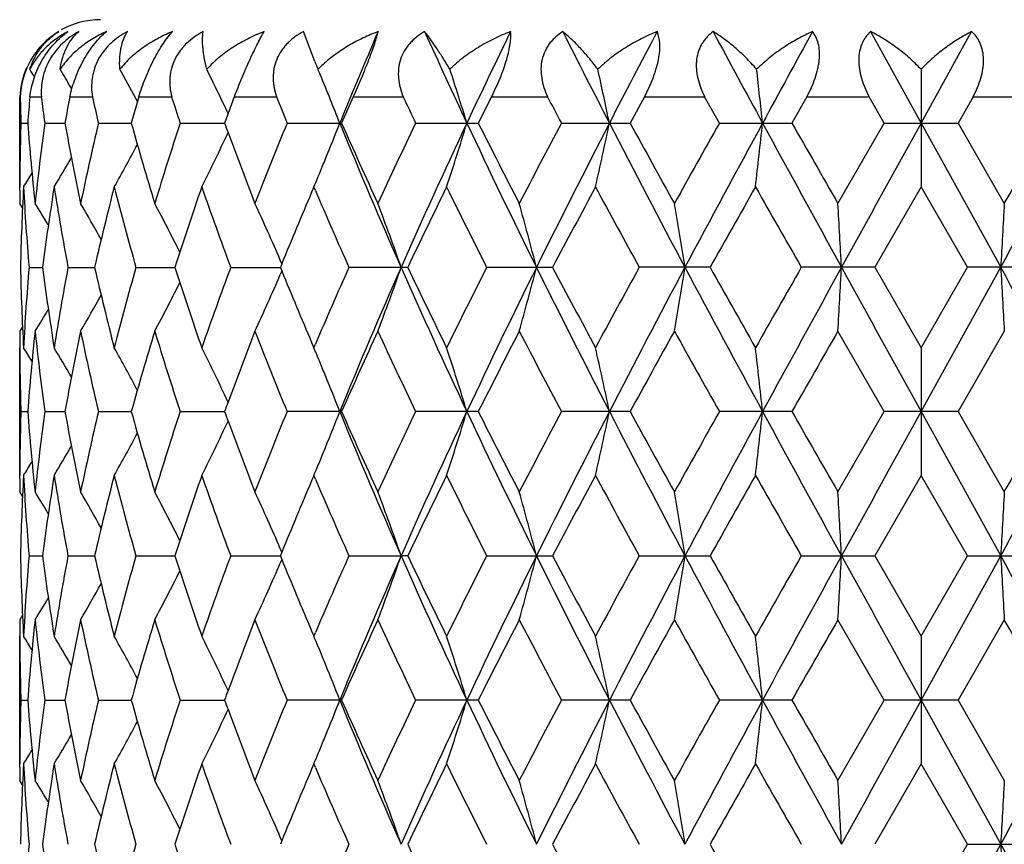
# Model space of a CAD drawing. Units: inches. Extents: x 0 to 11, y 0 to 8.5.
# Drawn here: x 5.9 to 6.1, y 6 to 6.2 of the extents above; entities that cross this region are included whole.
import ezdxf

# ---------------------------------------------------------------- set-up
doc = ezdxf.new("R2010")
doc.units = ezdxf.units.IN
doc.header["$LTSCALE"] = 0.605
doc.header["$MEASUREMENT"] = 0
doc.layers.add('ALL_ASSEMBLY_MEMBERS', color=7, linetype='CONTINUOUS')

msp = doc.modelspace()

# ---------------------------------------------------------------- linework, layer by layer
at = {"layer": 'ALL_ASSEMBLY_MEMBERS', "color": 7, "linetype": 'Continuous'}
for p, q in [((5.9301414188, 6.168267723500001), (5.9280211158, 6.173842030199999)), ((6.033414548400001, 6.173842030199999), (6.042803849099999, 6.156844378300001)), ((6.042803849099999, 6.156844378300001), (6.052193144099999, 6.173842030199999)), ((6.042803911799999, 6.166851697999999), (6.042803923999999, 6.1449748575)), ((5.8849841834, 6.1631657891), (5.8847582928, 6.1635540649)), ((5.87530217, 6.1449718194), (5.87530217, 6.161737930599999)), ((5.87530217, 6.161737930599999), (5.8753175427, 6.161737930599999)), ((5.8771868401, 6.161737930599999), (5.87931794, 6.161737930599999)), ((5.8846107842, 6.161737930599999), (5.888800595399999, 6.161737930599999)), ((5.8974217103, 6.161737930599999), (5.896041833300001, 6.1568413825)), ((5.8971677684, 6.1608426945), (5.896855543200001, 6.1614288196)), ((5.8974217103, 6.161737930599999), (5.9035275548, 6.161737930599999)), ((5.9151833608, 6.161737930599999), (5.914024025, 6.1586042447)), ((5.9151833608, 6.161737930599999), (5.9229973127, 6.161737930599999)), ((5.9372908878, 6.161737930599999), (5.9351158308, 6.1568413825)), ((5.9372908878, 6.161737930599999), (5.946546854199999, 6.161737930599999)), ((5.9629914511, 6.161737930599999), (5.9605236614, 6.1568413825)), ((5.9629914511, 6.161737930599999), (5.973377425900001, 6.161737930599999)), ((5.991409854700001, 6.161737930599999), (5.988735029400001, 6.1568444206)), ((5.991409854700001, 6.161737930599999), (6.0025692871, 6.161737930599999)), ((6.0053173615, 6.1568444206), (6.0025692871, 6.161737930599999)), ((6.0215783503, 6.161737930599999), (6.018786049, 6.1568444206)), ((6.0215783503, 6.161737930599999), (6.0331312218, 6.161737930599999)), ((6.0359529418, 6.1568444206), (6.0331312218, 6.161737930599999)), ((6.0524695928, 6.161737930599999), (6.0496549033, 6.1568444206)), ((6.0524695928, 6.161737930599999), (6.064022486900001, 6.161737930599999)), ((5.914024025, 6.1586042447), (5.913375105, 6.1568413825)), ((5.8755241772, 6.1568413825), (5.8767885024, 6.1568413759)), ((5.8799564991, 6.1568413825), (5.8837062409, 6.1568413648)), ((5.889934298200001, 6.1568413825), (5.896041808200001, 6.156841355399999)), ((5.905117794700001, 6.1568413825), (5.913375086, 6.156841347)), ((5.9249899363, 6.1568413825), (5.9347759161, 6.1568413402)), ((5.9351158308, 6.1568413825), (5.9347759161, 6.1568413402)), ((5.9488740056, 6.1568413825), (5.9605236614, 6.1568413825)), ((5.9759582729, 6.1568444206), (5.988735029400001, 6.1568444206)), ((6.0053173615, 6.1568444206), (6.018786049, 6.1568444206)), ((6.0273490177, 6.1419068672), (6.0359529418, 6.1568444206)), ((6.0359529418, 6.1568444206), (6.0496549033, 6.1568444206)), ((6.042803849099999, 6.156844378300001), (6.0575989764, 6.130037551699999)), ((6.0496549033, 6.1568444206), (6.058258815399999, 6.1419068672)), ((5.8753083438, 6.1443932998), (5.8753115764, 6.144977050800001)), ((5.9299584547, 6.1449718194), (5.9295383016, 6.1439855874)), ((5.9302502702, 6.1442905549), (5.9299584547, 6.1449718194)), ((6.042803923999999, 6.1449748575), (6.0341834358, 6.1300375465)), ((6.0514244076, 6.1300375465), (6.042803923999999, 6.1449748575)), ((5.87530217, 6.141903828999999), (5.87530217, 6.141905348099999)), ((5.875826024, 6.1410684505), (5.87530217, 6.141903828999999)), ((5.9240137146, 6.1307112042), (5.9237267514, 6.131379679199999)), ((5.8770332413, 6.130034508400001), (5.8795508237, 6.1300345105)), ((5.8842692183, 6.130034508400001), (5.889218769, 6.1300345118)), ((5.896903808999999, 6.130034508400001), (5.9041166712, 6.1300345127)), ((5.9145067603, 6.130034508400001), (5.923737360900001, 6.1300345134)), ((5.9240131638, 6.129358287200001), (5.9237265704, 6.1286891027)), ((5.9240123179, 6.1307107761), (5.9237373685, 6.130034508400001)), ((5.9237373685, 6.130034508400001), (5.9240131638, 6.129358287200001)), ((5.9474126078, 6.130034508400001), (5.936478629, 6.130034508400001)), ((5.9743362026, 6.130034508400001), (5.9620711942, 6.130034508400001)), ((6.0035930137, 6.1300375465), (5.9904146037, 6.1300375465)), ((6.0341834358, 6.1300375465), (6.020540460299999, 6.1300375465)), ((6.0341834358, 6.1300375465), (6.042803923999999, 6.1151001161)), ((6.042803849099999, 6.1032307447), (6.0575989764, 6.130037551699999)), ((6.042803923999999, 6.1151001161), (6.0514244076, 6.1300375465)), ((6.065067356699999, 6.1300375465), (6.0514244076, 6.1300375465)), ((5.8758254048, 6.1190010076), (5.87530217, 6.118165266)), ((5.87530217, 6.118165266), (5.87530217, 6.118163746900001)), ((6.0359530392, 6.1032307061), (6.0273490177, 6.118168304199999)), ((6.058258815399999, 6.118168304199999), (6.0496548059, 6.1032307061)), ((5.87530217, 6.0913585179), (5.87530217, 6.1150970781)), ((5.8753083442, 6.115675707799999), (5.875312684600001, 6.1150918439)), ((5.929538384, 6.1160831248), (5.9299584547, 6.1150970781)), ((5.9299584547, 6.1150970781), (5.930249391599999, 6.115778221)), ((6.042803923999999, 6.1151001161), (6.042803923999999, 6.091361555900001)), ((5.8755241822, 6.1032276679), (5.876788304500001, 6.103227673999999)), ((5.879956522000001, 6.1032276679), (5.8837062101, 6.103227684199999)), ((5.8899343381, 6.1032276679), (5.896041760499999, 6.1032276928)), ((5.9051178503, 6.1032276679), (5.913375023, 6.1032277005)), ((5.9351157561, 6.1032276679), (5.924990005700001, 6.1032276679)), ((5.9605235764, 6.1032276679), (5.9488740863, 6.1032276679)), ((5.988733277000001, 6.1032276679), (5.975956753999999, 6.1032276679)), ((6.0187859525, 6.1032307061), (6.005317456499999, 6.1032307061)), ((6.0273490177, 6.0882930355), (6.0359530392, 6.1032307061)), ((6.0496548059, 6.1032307061), (6.0359530392, 6.1032307061)), ((6.042803849099999, 6.1032307447), (6.057598967000001, 6.0764239583)), ((6.0496548059, 6.1032307061), (6.058258815399999, 6.0882930355)), ((5.875308343099999, 6.090779256599999), (5.8753115802, 6.0913637467)), ((5.9299584547, 6.0913585179), (5.929538207999999, 6.0903720666)), ((5.9302503348, 6.0906771012), (5.9299584547, 6.0913585179)), ((6.042803923999999, 6.091361555900001), (6.0341835287, 6.0764240307)), ((6.0514243147, 6.0764240307), (6.042803923999999, 6.091361555900001)), ((5.87530217, 6.0882899974), (5.87530217, 6.0882915165)), ((5.8758260013, 6.087454680900001), (5.87530217, 6.0882899974)), ((5.877033227899999, 6.0764209926), (5.8795508471, 6.0764209713)), ((5.8842691883, 6.0764209926), (5.889218814299999, 6.076420954)), ((5.8969037633, 6.0764209926), (5.9041167395, 6.0764209388)), ((5.9145067005, 6.0764209926), (5.9237374263, 6.076420924600001)), ((5.924013757999999, 6.077097666599999), (5.9237266176, 6.077766534199999)), ((5.924012363099999, 6.0770972358), (5.9237374339, 6.0764209926)), ((5.9237374339, 6.0764209926), (5.9240132529, 6.075744717899999)), ((5.936478557, 6.0764209926), (5.9461703556, 6.076420920199999)), ((5.9474126843, 6.0764209926), (5.9461703556, 6.076420920199999)), ((5.9620711126, 6.0764209926), (5.9743362876, 6.0764209926)), ((5.990412849199999, 6.0764209926), (6.0035913989, 6.0764209926)), ((6.020540368, 6.0764240307), (6.0341835287, 6.0764240307)), ((6.0341835287, 6.0764240307), (6.042803923999999, 6.0614865809)), ((6.042803849099999, 6.0496171996), (6.057598967000001, 6.0764239583)), ((6.042803923999999, 6.0614865809), (6.0514243147, 6.0764240307)), ((6.0514243147, 6.0764240307), (6.0650674489, 6.0764240307)), ((5.9240132529, 6.075744717899999), (5.9237266701, 6.075075549099999)), ((5.924013818200001, 6.0757442883), (5.9237267342, 6.0750755259)), ((5.875825418200001, 6.0653872855), (5.87530217, 6.064551534600001)), ((5.87530217, 6.064551534600001), (5.87530217, 6.064550015499999)), ((6.0359531615, 6.0496171292), (6.0273490177, 6.0645545727)), ((6.058258815399999, 6.0645545727), (6.0496546836, 6.0496171292)), ((5.87530217, 6.0377450458), (5.87530217, 6.0614835427)), ((5.875308344600001, 6.0620619575), (5.8753126837, 6.061478308300001)), ((5.929538815700001, 6.0624686065), (5.9299584547, 6.0614835427)), ((5.9299584547, 6.0614835427), (5.9302490991, 6.0621640204)), ((6.042803923999999, 6.0614865809), (6.042803923999999, 6.0377480839)), ((5.8755241885, 6.0496140911), (5.8767882886, 6.049614102200001)), ((5.879956550599999, 6.0496140911), (5.883706174299999, 6.0496141207)), ((5.889934388099999, 6.0496140911), (5.8960417073, 6.0496141363)), ((5.90511792, 6.0496140911), (5.9133749552, 6.0496141504)), ((5.9351156624, 6.0496140911), (5.9249900927, 6.0496140911)), ((5.9605234698, 6.0496140911), (5.9488741877, 6.0496140911)), ((5.9887331611, 6.0496140911), (5.9759568663, 6.0496140911)), ((6.0187840954, 6.0496140911), (6.0053158663, 6.0496140911)), ((6.0273472711, 6.034676608300001), (6.0359531615, 6.0496171292)), ((6.0496546836, 6.0496171292), (6.0359531615, 6.0496171292)), ((6.042803849099999, 6.0496171996), (6.0575989489, 6.022810321900001)), ((6.0496546836, 6.0496171292), (6.058258815399999, 6.0346796463)), ((5.875308345, 6.0371661375), (5.875311580499999, 6.0377502822)), ((5.9299584547, 6.0377450458), (5.9295389126, 6.0367601924)), ((5.930249858, 6.0370647037), (5.9299584547, 6.0377450458)), ((6.042803923999999, 6.0377480839), (6.0341819573, 6.0228073276)), ((6.0514241344, 6.022810365800001), (6.042803923999999, 6.0377480839)), ((5.87530217, 6.034676608300001), (5.87530217, 6.0346781273)), ((5.8758260165, 6.0338412857), (5.87530217, 6.034676608300001)), ((5.9240138997, 6.023484044), (5.9237270117, 6.024152329400001)), ((5.9240125066, 6.0234836125), (5.9237375609, 6.0228073276)), ((6.04280217, 6.007869802799999), (6.0514241344, 6.022810365800001)), ((6.04280217, 5.9960005275), (6.0575989489, 6.022810321900001)), ((6.0514241344, 6.022810365800001), (6.0650676278, 6.022810365800001))]:
    msp.add_line(p, q, dxfattribs=at)
for centre, radius, start, end in [((5.89030217, 6.1610597826), 0.015, 90, 119.1362606902), ((5.890138657, 6.1611867347), 0.0147587311, 120.9676237229, 156.429716492), ((6.8784238464, 5.771337055399999), 1.0193551736, 156.7426108168, 157.778730876), ((7.0989016294, 6.6930809115), 1.2602860382, 204.3305853085, 205.1817061064), ((7.2366910826, 5.5560475372), 1.4124476081, 154.0623469672, 154.8267677782), ((7.6607180137, 7.0209644249), 1.8855077493, 206.6975489814, 207.2771850889), ((7.9601827427, 5.1386550972), 2.2222812238, 152.2365826049, 152.7307220177), ((9.127239919700001, 7.8493668902), 3.5441509852, 208.2134577458, 208.5257535808), ((10.284242491, 3.8361574241), 4.8606787034, 151.2533243563, 151.4816020072), ((6.1240473079, 6.2495222491), 0.2102422216, 202.7356842756, 203.1552785815), ((5.948457679400001, 6.149271376000001), 0.0249571856, 132.2575634793, 135.2232226128), ((5.89030217, 6.1610597826), 0.015, 156.2348106341, 177.4114279565), ((5.8897886891, 6.1613412185), 0.0143758424, 156.4363018132, 178.4214383004), ((5.571463452100001, 5.977955584), 0.3593608538, 31.4407856452, 31.71131159079999), ((5.5717817235, 5.981213039199999), 0.3622189705, 30.2251975398, 30.830427816), ((5.5702688348, 5.9870866836), 0.3702081286, 28.0946856575, 29.0500433705), ((5.5630144416, 5.9950115402), 0.387260452, 25.2524352337, 26.3419914755), ((5.5460615793, 6.0060349865), 0.4169414817, 22.5243917957, 22.6872885449), ((5.537722247, 6.0026202728), 0.42595276, 21.2268498721, 22.5189606721), ((5.4791874048, 6.0114072943), 0.5007850502000001, 16.8826303945, 18.0832067814), ((5.320424424800001, 6.0184740946), 0.6787093409, 11.7635140364, 12.6278333377), ((4.7509820166, 6.0231337512), 1.2694194687, 6.046300989400001, 6.5007079122), ((6.3785071847, 6.1717893708), 0.5032050757, 181.1445500664, 181.7022535996), ((6.438026035499999, 6.1136487301), 0.5628971258, 175.0991561519, 175.5992106587), ((6.4048087355, 6.227777305), 0.5296241829, 187.1629123674, 187.6971178653), ((6.5742503403, 6.0318133502), 0.7017714115000001, 169.3308197287, 169.737360369), ((6.4684258014, 6.293359633300001), 0.5943817393999999, 192.7938041524, 193.2782974155), ((6.5780864727, 6.3781062677), 0.7084101855, 197.7839178802, 198.2003105531001), ((5.559468534500001, 5.9933335504), 0.3911833440999999, 24.9918901121, 25.2531568287), ((6.7528581477, 6.4965915612), 0.8948720351, 201.9743598004, 202.3128357754), ((7.038353119, 6.6776324859), 1.2075546, 205.2914248745, 205.5486595079), ((7.565550272999999, 6.9983257811), 1.7985809981, 207.7191349032, 207.8953749859), ((6.3782294201, 6.1418991737), 0.502927262, 178.2974645246, 179.6493519396), ((6.3900700947, 6.196242095700001), 0.5147916177, 184.3895517589, 186.0590804586), ((6.3994108526, 6.0865929297), 0.5241828597, 172.2983244406, 173.9429694946), ((6.4377769752, 6.256918945700001), 0.5630362855, 190.238510075, 191.7871529657), ((6.4577004994, 6.0227750905), 0.5833800047, 166.7141410143, 168.2170731887), ((6.5272409303, 6.3325213505), 0.6551913851, 195.5533390859, 196.9138880073), ((6.5604007938, 5.9412732999), 0.6898299842, 161.7903742963, 163.0917150311), ((6.6545790523, 6.428485286799999), 0.7894135179, 200.1273850131, 200.2636598035), ((6.7245279816, 5.8285551236), 0.8643106812000001, 157.6771959181, 158.7436242262), ((5.536287426, 6.311622811599999), 0.4274931351, 337.8124415582, 338.7727628473), ((6.8996787564, 6.551153188), 1.0423623768, 202.2275986458, 203.8287339959), ((6.9039744163, 6.585355448500001), 1.059391931, 203.8592087603, 204.7456449908), ((6.9901949667, 5.6588493948), 1.1542726558, 154.4414266236, 155.2605515889), ((7.0586876088, 5.6391121644), 1.2160178976, 154.801357192, 156.1894918318), ((5.4810480361, 6.301698085599999), 0.498836954, 341.6884794631, 343.1187559453), ((7.274787251699999, 6.7757093758), 1.4546136274, 205.1792663807, 206.3517461634), ((7.3053281438, 6.8332276794), 1.5053230612, 206.7006836622, 207.3389033999), ((7.468702699500001, 5.366312371), 1.6891497401, 152.095066939, 152.6670270164), ((7.578406346, 5.3345909438), 1.7931619418, 152.706453851, 153.6663074583), ((5.3235325428, 6.294553569600001), 0.6755317228000001, 347.2073343545, 348.2376350136), ((8.0483989421, 7.2207635937), 2.3216455754, 207.2749385017, 208.0217887648), ((8.1638763479, 7.3455868653), 2.4787796101, 208.6571665779, 209.0513835749), ((8.598952001, 4.696884037099999), 2.9763106297, 150.6247818856, 150.9542348536), ((8.8646569215, 4.6060284705), 3.2457724999, 151.4584703346, 151.9957776134), ((4.7576045208, 6.2898388963), 1.2627583756, 353.4125064771999, 353.9543597977), ((10.7024921074, 8.7053630238), 5.336955718600001, 208.5237441992, 208.8518034886), ((11.532920207, 9.3079046771), 6.3509728587, 209.7458717845, 209.9012041127), ((18.7307721652, -0.8633464338), 14.50060754, 151.0444591481, 151.1654416761), ((0.8318882683, 9.0069899177), 5.9653086526, 331.1655451354001, 331.4590481789), ((0.1424196671, 9.5430827877), 6.8238662407, 330.1042396491, 330.2488073646), ((5.5628834644, 6.318739709), 0.3874082151, 333.3499812461, 335.010596081), ((6.6755739201, 6.436271581000001), 0.8118056994, 200.2659898329, 201.2604875769), ((5.5705540556, 6.326441136100001), 0.3698836401, 330.6191918617, 332.0091283455), ((5.5719579212, 6.3323638384), 0.3620135369, 328.8260435138001, 329.8235131091), ((5.543118066900001, 6.3088610599), 0.4201253388, 337.6160700136001, 337.8094044045), ((5.5718004076, 6.3355164223), 0.3589635661, 327.9392066709, 328.4159281402), ((5.546288978300001, 6.3075531687), 0.416695287, 337.0350194899001, 337.6163212602), ((6.377845993999999, 6.141902279), 0.5025438241, 179.7159937955, 179.9998232837), ((6.3803743426, 6.1180971558), 0.5050730709000001, 176.9498822861, 178.6456937559), ((6.3843670942, 6.172061329500001), 0.5090715981, 183.0503529447001, 184.7354893385), ((6.4112710253, 6.0612793506), 0.53614693, 171.0194090368, 172.6321345044), ((6.426489204299999, 6.231110994400001), 0.5515604856, 188.9848663131, 190.5594405182), ((6.480571207000001, 5.993693191499999), 0.6068662426, 165.5651860219, 167.0168481054), ((6.5078444118, 6.3033367362), 0.6350449451, 194.4405853743, 195.8367626767), ((6.5976535978, 5.9053664612), 0.7290193032, 160.812048073, 162.0505096474), ((6.641301439199999, 6.3998590214), 0.7752649695, 199.1943977133, 200.3675814651), ((6.7825086778, 5.781126821), 0.9269438718999999, 156.9548048482, 157.843604252), ((6.8553145153, 6.540009045900001), 1.0061503404, 203.1599644362, 204.0459068014), ((7.0909244101, 5.5871029981), 1.2658569694, 153.8511624435, 154.6019550046), ((7.2139349167, 6.763404671799999), 1.4029684756, 206.1551332659, 206.8367546298), ((7.6733108947, 5.2344570319), 1.9205660678, 151.6999966751, 152.2050208864), ((7.9444208773, 7.2017353207), 2.2286041901, 208.3060004378, 208.7430852532), ((9.2474362355, 4.308557838600001), 3.7202563318, 150.4207807423, 150.6849603612), ((10.3459570532, 8.605490334099999), 4.983682895799999, 209.5850050342, 209.7826744334), ((5.5718509948, 5.952520402), 0.3601219352, 30.9734974962, 31.7279716612), ((5.5715265101, 5.9571074841), 0.3652798693, 29.1834368237, 30.3913435415), ((5.567762870599999, 5.9640469512), 0.3771930632, 26.5932174151, 28.1334914328), ((5.554253452799999, 5.972401091900001), 0.4022247004, 23.2814543184, 24.9238313124), ((5.5168552815, 5.980889179199999), 0.4544840056, 19.1573816261, 20.749331295), ((5.4220909343, 5.9889111143), 0.5670782064, 14.410096173, 15.6518429319), ((5.1425390471, 5.994951714), 0.8669719162999999, 8.9639735363, 9.7589781762), ((3.5486427514, 5.9981887725), 2.4828692365, 3.0440320829, 3.3183566003), ((8.5364081295, 5.9981885849), 2.4823132292, 176.6808949577999, 176.9552811116), ((6.380381428400001, 6.1419719188), 0.5050801561, 181.3542938066, 183.0500950105), ((6.3843763613, 6.088007273), 0.5090808679, 175.2645503012, 176.9496694056), ((6.4089947658, 6.1984620314), 0.5338474504, 187.3643212223, 188.9840064351), ((6.4236920524, 6.0294404586), 0.5487222947, 169.4365574904, 171.0192887583), ((6.4763177321, 6.2653370335), 0.6024881257, 192.9777663268, 194.4399888359), ((6.502930545, 5.9580629566), 0.6299544582, 164.1577060982, 165.5651765611), ((6.5907697785, 6.3523881822), 0.7217572938, 197.9431170552, 199.1940489642), ((6.633448569800001, 5.8630362725), 0.7669194112000001, 159.6261765891, 160.8121356771), ((6.7727466254, 6.474875538200001), 0.9163689923999999, 202.1510939588, 203.0501730027), ((6.8431211451, 5.7253910099), 0.9928428945000001, 155.9483219553, 156.8461532037), ((6.899545974700001, 5.70896945), 1.0422192548, 156.1710129315, 157.772368688), ((5.516896789500001, 6.2791656987), 0.4544401529, 339.2504908649, 340.8425861232), ((7.0586758421, 6.6209496188), 1.2160042079, 203.810419728, 205.198568072), ((7.0719584147, 6.6638039596), 1.2447944003, 205.3915113561, 206.1550128493), ((7.191147289400001, 5.5080286711), 1.3775047403, 153.1571257536, 153.8513517593), ((7.2746052841, 5.484444321000001), 1.4544129856, 153.6480607799, 154.8207025591), ((5.422144400900001, 6.271144429900001), 0.5670230665, 344.3480179765, 345.5898788725), ((7.5783517328, 6.9254489492), 1.7931000722, 206.3336323265, 207.2934087324), ((7.6335455844, 7.004419062799999), 1.875506364, 207.7887227331, 208.3057782208), ((7.8920238466, 5.0868263474), 2.1689645729, 151.2510967638, 151.7002939957), ((8.0480710767, 5.0394796216), 2.3212771657, 151.9780722823, 152.7251254443), ((5.142622580799999, 6.2651104601), 0.8668873883, 350.2409325954, 351.0360103206999), ((8.8645009959, 7.6539618658), 3.24559503, 208.0041936275, 208.5415298195), ((9.110981837, 7.8744671488), 3.5635515902, 209.3090342762, 209.5848327057), ((10.1065897734, 3.7910465472), 4.7081501552, 150.2117378029, 150.4209765847), ((10.7018225056, 3.5550732547), 5.3361949504, 151.1481238119, 151.4762297856), ((3.5488853803, 6.261873669), 2.4826262776, 356.6816125712, 356.9559623680999), ((18.7270772748, 13.1213874239), 14.4963897406, 208.8345585765001, 208.9555762368), ((0.8311590591, 3.2526803042), 5.9661427185, 28.5410217365, 28.8344836709), ((8.5361655564, 6.261873856699999), 2.4820703259, 183.0447244387, 183.3191358775), ((5.55428766, 6.2876536784), 0.4021876423, 335.0759657033, 336.7184435008), ((5.5677905177, 6.296008957000001), 0.3771624647, 331.8662947366001, 333.4066904889), ((5.571546010800001, 6.3029517412), 0.3652580552, 329.6084443839999, 330.8164107791), ((5.5718632599, 6.3075426487), 0.3601083244, 328.271820055, 329.0263148501), ((6.377834376900001, 6.1181668165), 0.5025322069, 180.0001767808, 180.2840226168), ((6.3914330994, 6.063702044099999), 0.516160198, 173.9430966959, 175.6082034423), ((6.399418374, 6.1734776572), 0.5241904965999999, 186.0571059224, 187.701732146), ((6.4408674413, 6.0025478676), 0.5661846171, 168.2170697829, 169.7571057689), ((6.4613923399, 6.2381159141), 0.5871618915, 191.7878742231, 193.2811306069), ((6.5324583298, 5.926027155599999), 0.6606254902, 163.0915852001, 164.4409469871), ((6.5664664813, 6.3207169737), 0.6961922219, 196.9143735284, 198.203826171), ((6.682882959700001, 5.821023870599999), 0.8196230464, 158.7440875314, 159.7291014243), ((6.7341519098, 6.435364005), 0.8746756733, 201.2628627879999, 202.3166578528), ((6.9174160587, 5.6686402101), 1.0741415842, 155.2602653843, 156.1345330183), ((7.006318610499999, 6.6087936013), 1.1720861037, 204.7458593287, 205.5525386154), ((7.3301872661, 5.414158505900001), 1.5332302283, 152.6667140342, 153.2933199911), ((7.500422192699999, 6.910359376000001), 1.7249511494, 207.3391068987, 207.8990843379), ((8.2261420214, 4.8801705404), 2.5498758061, 150.9539140352, 151.3372190203), ((8.691366795499999, 7.614874789), 3.0821954651, 209.0516279411, 209.3697645363), ((11.9362361066, 2.7209411187), 6.815871124, 150.1038884434, 150.2486265573), ((6.378224002000001, 6.1181699715), 0.5029218441, 180.3506801584, 181.7025646212), ((5.571783193300001, 5.924542708200001), 0.3589833395000001, 31.5839646593, 32.0606560126), ((5.5719381314, 5.927694100399999), 0.3620361415, 30.17642252489999, 31.1738191637), ((5.570531971399999, 5.9336163249), 0.3699084947, 27.9908467543, 29.3806734974), ((5.5628585215, 5.9413176396), 0.3874356882, 24.9894255487, 26.6498907013), ((5.546265688099999, 5.9525067296), 0.4167202425, 22.3836612894, 22.9648703597), ((5.4810128598, 5.9583600486), 0.4988737307, 16.8812720252, 18.3114247921), ((5.323498322, 5.9655077564), 0.6755658484, 11.7626943965, 12.7929312011), ((4.7575115097, 5.970226140599999), 1.2628519126, 6.0456509181, 6.5874572672), ((5.543091839, 5.9511976278), 0.4201534717, 22.1906039084, 22.3839127616), ((5.536256456399999, 5.9484339555), 0.4275263838, 21.227271874, 22.1875651607), ((6.6543741899, 5.8316584597), 0.7891955209999999, 159.736275013, 159.8725903595), ((6.3782460003, 6.088285004299999), 0.5029438434000001, 178.2974688324, 179.6492649237), ((6.3913311261, 6.1427437035), 0.5160577899000001, 184.3916021136, 186.0570473274), ((6.3995483448, 6.0329622663), 0.5243213605, 172.2985022365, 173.9427258188), ((6.437555135399999, 6.2032622886), 0.5628103753, 190.2382216734, 191.7874985096), ((6.4580076465, 5.9690925073), 0.583694719, 166.7144895626, 168.2166234081), ((6.5268264672, 6.2787874522), 0.6547599189, 195.55293103, 196.9143875346), ((6.5609668426, 5.8874796048), 0.6904238751999999, 161.7908641463, 163.091096091), ((6.6542066277, 6.374728642000001), 0.7890147118999999, 200.1269443479, 200.2632818508), ((6.7255477386, 5.7745324928), 0.8654092684, 157.6777938097, 158.7428772073), ((5.536231160700001, 6.258034495), 0.4275546837, 337.8120668207, 338.7723269197), ((6.8986034614, 6.497087828500001), 1.041196172, 202.2269705333, 203.8299001634), ((6.9026030119, 6.531123820299999), 1.0578878519, 203.8586445113, 204.7463485216), ((6.9921359793, 5.604322569600001), 1.1564176038, 154.4421017019, 155.2597142595), ((7.057809485, 5.5859028512), 1.2150512458, 154.8009799267, 156.190214973), ((5.480962885299999, 6.248113626699999), 0.4989268548, 341.6884072213, 343.1183877027), ((7.2732871774, 6.7213775539), 1.4529505839, 205.1788026018, 206.3526247363), ((7.3024722636, 6.7781598056), 1.5021183939, 206.7000770687, 207.3396638671), ((7.4729595627, 5.310468506499999), 1.693955282, 152.0959055232, 152.666131644), ((7.5772004197, 5.2815904685), 1.7918091412, 152.7063052593, 153.6667719282), ((5.3234299568, 6.2409648379), 0.6756362805, 347.2069468218, 348.2370610871), ((8.0458772718, 7.165829625800001), 2.3188020301, 207.2745434397, 208.0223088825), ((8.155987664, 7.2876245431), 2.4697747946, 208.6564487682, 209.0521061998), ((8.612302858200001, 4.6358004128), 2.9916090236, 150.6255371287, 150.953374748), ((8.8628070627, 4.5534125312), 3.2436707755, 151.4583396264, 151.9960548119), ((4.757382982699999, 6.2362518049), 1.2629814579, 353.4124782516, 353.9542207936), ((10.6961461699, 8.6482856953), 5.3297260787, 208.5236050065, 208.8521090692), ((11.4818486673, 9.225024833300001), 6.2921103613, 209.745229205, 209.9020160255), ((18.7345288183, -0.9190395093000001), 14.5049013169, 151.0444560234, 151.1654025808), ((0.8390027918, 8.9494930645), 5.957203381499999, 331.1652623702001, 331.4591645422), ((0.2120650342, 9.4495563454), 6.7435949437, 330.1032939274999, 330.2495837534999), ((5.562813891799999, 6.2651619349), 0.387486332, 333.3499003659, 335.010128521), ((6.6747606037, 6.382351295399999), 0.8109366131999999, 200.2655670785, 201.2611459508), ((5.570482309299999, 6.2728687584), 0.369966236, 330.6191205299, 332.0087008699), ((5.571882331399999, 6.2787967305), 0.3621021229999999, 328.8259810042001, 329.8231724275), ((5.543033292300001, 6.2552842145), 0.4202176178, 337.6157679693, 337.8090434908001), ((5.5461922828, 6.2539812211), 0.4168004538, 337.0349715364, 337.616018163), ((5.5717188751, 6.2819546018), 0.3590599909, 327.9391507589, 328.4157260932), ((6.377816689099999, 6.088288439299999), 0.5025145191, 179.716000437, 179.9998223459), ((6.380353551900001, 6.0644849537), 0.5050522512, 176.9498813312, 178.6457869851), ((6.3844556536, 6.1184529981), 0.5091602964999999, 183.0503811339, 184.7352479003), ((6.4111313234, 6.0076878435), 0.5360055385, 171.0193790828, 172.632552349), ((6.4238955811, 6.1770484656), 0.5489285311, 188.9808311168, 190.5629769384), ((6.4802713727, 5.9401564558), 0.6065567873, 165.5651299663, 167.0175515343), ((6.5081399439, 6.249799031699999), 0.6353499925, 194.4405411895, 195.8360656933), ((6.5970999032, 5.8519448033), 0.7284333818000001, 160.811970611, 162.0514430588), ((6.641808327300001, 6.3464212346), 0.7758013837000001, 199.1943316696, 200.3667176097), ((6.8561832432, 6.486764466), 1.007094075, 203.159822265, 204.044934558), ((7.0889252055, 5.534468627100001), 1.2636309598, 153.8510572854, 154.6031796994), ((7.215738949199999, 6.7106747263), 1.4049771682, 206.1550386814, 206.8356918569), ((7.6685692609, 5.1833923605), 1.9151828909, 151.69998197, 152.2063269462001), ((7.9489158642, 7.1505319518), 2.2337073247, 208.305801283, 208.7418909015), ((9.2295493994, 4.2650882788), 3.6996933956, 150.4206620033, 150.686366093), ((10.3686424985, 8.5647455798), 5.0097640931, 209.5848983417, 209.7815402646), ((6.781462212999999, 5.7279584167), 0.9258067618000001, 156.9548039124, 157.8446928196), ((5.5717777353, 5.8988555613), 0.3602110715, 30.9744870794, 31.7287446752), ((5.5714995887, 5.9034718276), 0.3653141328, 29.1844068838, 30.3921601031), ((5.5677753687, 5.910433476100001), 0.3771818736999999, 26.5940607723, 28.1343388864), ((5.5542964834, 5.9188008376), 0.4021799557, 23.2821979092, 24.9246605713), ((5.51693383, 5.9272986664), 0.4544022904, 19.1578802352, 20.7500905874), ((5.4221933512, 5.935319866), 0.5669734945, 14.4104836447, 15.6524376743), ((5.1427292697, 5.9413565775), 0.8667790998999999, 8.9645455909, 9.759712610700003), ((3.5491156487, 5.9445966285), 2.4823958767, 3.0441173177, 3.318488664499999), ((8.5359353382, 5.944596440900001), 2.4818399753, 176.680762864, 176.9551958577), ((6.380422926900001, 6.0883598349), 0.5051216731, 181.3543449336, 183.050008949), ((6.3843489114, 6.034396114), 0.5090533304, 175.2645597206, 176.9497720859), ((6.4113935303, 6.1451922274), 0.5362704645, 187.3678908116, 188.9802591216), ((6.4235855676, 5.9758464797), 0.5486140626, 169.4365251134, 171.0195701297), ((6.4765870988, 6.2117875687), 0.60276496, 192.9779498616, 194.439501745), ((6.502713092, 5.9045103314), 0.6297286862, 164.157635822, 165.5656115536), ((6.5912482374, 6.2989326812), 0.7222611122, 197.9433507073, 199.1934101391), ((6.6330494068, 5.8095695224), 0.76649418, 159.626074849, 160.8126917634), ((6.8423338171, 5.672126106499999), 0.9919819087, 155.9481770254, 156.8468289086), ((6.8995730793, 5.6553383791), 1.0422510542, 156.1707346619, 157.7720422717), ((5.517057640700001, 6.2254940403), 0.4542692122999999, 339.2501355542, 340.8428489491), ((7.0596068966, 6.5677560715), 1.2170255386, 203.8108171342, 205.197795924), ((7.0736110142, 6.6109819013), 1.2466266656, 205.3918054035, 206.1541839833), ((7.189643516699999, 5.4551722671), 1.3758212043, 153.1569819512, 153.8520566777), ((7.274544113999999, 5.4308536661), 1.4543479496, 153.6478000681, 154.8204944961), ((5.422350509099999, 6.217475797200001), 0.5668097891, 344.3477408866001, 345.5900837470001), ((7.5798413586, 6.8725843041), 1.794767305, 206.3339660254, 207.2928481522), ((7.6373566999, 6.95282536), 1.8798195411, 207.7890312865, 208.3048997106), ((7.8881935829, 5.0353070948), 2.1645992381, 151.2510272487, 151.701038002), ((8.0476421315, 4.9860830403), 2.3207965264, 151.9779112293, 152.7250339531), ((5.1429727025, 6.2114413106), 0.8665317918000001, 350.2404028610001, 351.0358169504), ((8.8676499364, 7.6020332712), 3.2491692671, 208.0043894206, 208.5411330423), ((9.1246466018, 7.828540855499999), 3.5792331014, 209.3092884955, 209.5838779933), ((10.0883828662, 3.7478393698), 4.6871792277, 150.211569652, 150.4217869421), ((10.6983755391, 3.503335691), 5.332270575, 151.1479070934, 151.4762914088), ((3.5498179536, 6.2082085198), 2.4816922916, 356.6815513915, 356.9560076361001), ((18.7624071956, 13.0872812503), 14.5367473866, 208.834754961, 208.9554364618), ((0.832096525, 3.1995681921), 5.9650796199, 28.5410928355, 28.83460681530001), ((8.5352331918, 6.2082087074), 2.4811365484, 183.0446791605, 183.319197071), ((5.554418149500001, 6.2339823786), 0.4020450455, 335.0755690306, 336.7186583544), ((6.773608148099999, 6.421616404500001), 0.9173004841, 202.1513107752, 203.0495398293), ((5.5679016327, 6.2423389199), 0.3770379281, 331.8658782127, 333.4068048648001), ((5.5716397439, 6.2492861111), 0.3651509462, 329.6080281005001, 330.8163644122), ((5.5719392894, 6.2538849132), 0.3600205161, 328.2714133864, 329.0261002836), ((6.3778096716, 6.0645530837), 0.5025075016, 180.0001766312, 180.2840388554), ((6.3914115067, 6.0100893175), 0.5161386198, 173.9429546956, 175.6081141392), ((6.399389720299999, 6.1198621921), 0.5241618199, 186.0572479733, 187.7019477831), ((6.440848787799999, 5.948935296599999), 0.5661661197, 168.2167992622, 169.7568709541), ((6.4576921528, 6.183682822000001), 0.5833723545, 191.7833392753, 193.2862825291), ((6.5324434701, 5.8724134036), 0.6606112789, 163.0912086558, 164.4405880334), ((6.5665383744, 6.2671313292), 0.6962691766, 196.9148635726, 198.2041632994), ((6.682926270299999, 5.7673864975), 0.8196719816, 158.7436449331, 159.7285924468), ((6.7342983149, 6.3818169529), 0.8748362931999999, 201.2634552912, 202.3170495914), ((6.917421195299999, 5.6150134965), 1.0741516825, 155.2597511262, 156.1340050868), ((7.0066186507, 6.555333142999999), 1.1724227515, 204.7465241281, 205.5529670512), ((7.3302281449, 5.3605070204), 1.5332838784, 152.6661621551, 153.2927428526), ((7.5011203957, 6.8571307684), 1.7257482364, 207.3398191517, 207.8995351288), ((8.2262731669, 4.826454509), 2.5500401253, 150.9534133082, 151.3366137266), ((8.6935763845, 7.5625274945), 3.0847449781, 209.0522959093, 209.3701679386), ((11.9376668658, 2.6664244179), 6.8175615593, 150.1033028432, 150.2480338551), ((0.5740219042, 2.9106913752), 6.326429290399999, 29.74631912809999, 29.9022540939), ((6.378200568, 6.0645562624), 0.5028984103, 180.3506770144, 181.702628908), ((5.5717826689, 5.8709328303), 0.3589818425, 31.5834163713, 32.0601168699), ((5.5719245301, 5.8740763501), 0.3620499607, 30.1759076294, 31.1732756828), ((5.5705067713, 5.8799926111), 0.3699354472, 27.990399442, 29.3801323232), ((5.5628202428, 5.887688879), 0.3874767294, 24.9890718369, 26.6493640346), ((5.5462546592, 5.8988919563), 0.4167308804, 22.3832520835, 22.9644354491), ((5.480947339400001, 5.904728543200001), 0.4989415792, 16.8810629462, 18.3110199788), ((5.3234063587, 5.9118768782), 0.6756593691, 11.762544373, 12.7926385619), ((4.7574022371, 5.9165924543), 1.2629607141, 6.045908397299999, 6.5876687662), ((5.5430610112, 5.897574715), 0.4201855162, 22.1902130766, 22.3835050829), ((5.5361812713, 5.894793161799999), 0.4276062538, 21.2270318491, 22.1871553221), ((6.653877558600001, 5.778222895599999), 0.7886680362999999, 159.735913715, 159.8723195986), ((6.378233925599999, 6.034671361799999), 0.5029317697, 178.2974204768, 179.6492362276), ((6.391253616799999, 6.0891242844), 0.515980077, 184.3916141863, 186.0572896555), ((6.3995829438, 5.9793428227), 0.5243564052, 172.2983731924, 173.9424668842), ((6.440478807000001, 6.1502205764), 0.5657891772, 190.242585795, 191.7836874866), ((6.458113796, 5.9154519288), 0.5838041841, 166.7143033899, 168.216138643), ((6.5263810865, 6.2250490792), 0.6542974421, 195.5528589528, 196.9152634794), ((6.5611818035, 5.833792420499999), 0.6906510065000001, 161.7906342894, 163.0904255094), ((6.6532574021, 6.3207654824), 0.7880032342000001, 200.1268257192, 200.2633342845), ((6.725953641699999, 5.720748039299999), 0.8658495751999999, 157.6775333082, 158.7420656696), ((5.536087064, 6.2044777449), 0.4277094875, 337.8123186954001, 338.7722199314), ((6.8980562498, 6.443247536399999), 1.0406039285, 202.2268090399, 203.8306600336), ((6.9011839563, 6.4768810632), 1.056335654, 203.8585647542, 204.7475660107), ((6.992931199199999, 5.5503224809), 1.1573016699, 154.4418215238, 155.2588032132), ((7.0584901079, 5.5319883974), 1.2157952735, 154.8018065492, 156.1901916776), ((5.4807737591, 6.194558337999999), 0.4991246844, 341.6888874486999, 343.1182908097), ((7.272501765299999, 6.6673902428), 1.4520808421, 205.1786395795, 206.353170708), ((7.2995498334, 6.7230741105), 1.498846223, 206.6999972362, 207.3409758066), ((7.474746131900001, 5.2558991288), 1.6959813396, 152.0956142219, 152.6651552704), ((7.5782722287, 5.2274458872), 1.7930051717, 152.7069311404, 153.6667577899), ((5.3231670022, 6.1874068834), 0.6759050007999999, 347.2072932447, 348.2369910776), ((8.0445269454, 7.1115126179), 2.3172795075, 207.2743832195, 208.0226431169), ((8.148077093300001, 7.2296840989), 2.4607583061, 208.6563704808, 209.0534751238), ((8.6179673316, 4.578980440500001), 2.9981179118, 150.6253036294, 150.9523608743), ((8.865043696499999, 4.4986092853), 3.2462040462, 151.4588163665, 151.996051675), ((4.7569493125, 6.182689249299999), 1.2634167418, 353.4122948014, 353.9538476512), ((10.6918425527, 8.5923097927), 5.3248196793, 208.5234040193, 208.8522117386), ((11.430528136, 9.1420686754), 6.2329967846, 209.7451160897, 209.9033888812), ((18.7559286775, -0.9844312492), 14.5293282874, 151.0446707976, 151.1654279732), ((0.8390173787, 8.8958698413), 5.9571859638, 331.1652753962, 331.4591793893001), ((5.562670210399999, 6.211615553200001), 0.3876448417, 333.3505631294, 335.0100995249), ((6.6740422555, 6.328474101), 0.810171497, 200.2656686099, 201.2621810848), ((5.570342864500001, 6.2193284532), 0.3701236418, 330.6198415166, 332.0088243314), ((5.5717430594, 6.2252619236), 0.3622620043, 328.8267380789, 329.8234893974), ((5.5460148866, 6.2004380517), 0.4169912201, 337.0355876222001, 337.6163691665), ((5.5428644414, 6.201737498300001), 0.420399132, 337.6161196889, 337.8093088696), ((5.5715770626, 6.228424222799999), 0.3592242823, 327.9399253953, 328.4162863341999), ((6.3804144554, 6.0108695434), 0.5051131715, 176.950029378, 178.6457523115), ((6.3844507262, 6.0648377687), 0.5091552826, 183.0502131747, 184.735117994), ((6.411265482999999, 5.954057426499999), 0.5361406986, 171.0198284773, 172.6326148303), ((6.4238158473, 6.1234178576), 0.5488470997, 188.980363533, 190.5627629224), ((6.4805055788, 5.8864904645), 0.6067966918, 165.5658401748, 167.0177035627), ((6.5031253574, 6.1948231037), 0.6301540731, 194.4342767069, 195.8413233733), ((6.5974933104, 5.798206776000001), 0.7288458708, 160.8128876447, 162.0516704285), ((6.641134196399999, 6.2925561911), 0.7750820187999999, 199.1931526028, 200.366637204), ((7.0902187242, 5.480248956000001), 1.2650592447, 153.8522306011, 154.6035087823), ((7.213159566900001, 6.6557540631), 1.4020856914, 206.1535534615, 206.8356145141), ((7.6715350249, 5.1282291204), 1.9185289062, 151.7012213205, 152.2066859695), ((7.9422625518, 7.0932662147), 2.2261177326, 208.3042387002, 208.7418173584), ((9.2404055425, 4.2054075312), 3.7121296697, 150.4219870252, 150.686748303), ((10.3346906403, 8.491689727999999), 4.9706427575, 209.5832462258, 209.7814366454), ((6.3777743343, 6.034675049), 0.5024721644, 179.7159455807, 179.9998222054), ((6.7822830864, 5.6740153531), 0.9266911311, 156.9558117148, 157.8449646385), ((6.854853008099999, 6.432556015299999), 1.0056370497, 203.1583962766, 204.0448649072), ((5.571894326900001, 5.845309945299999), 0.360076263, 30.97478119860001, 31.7293288262), ((5.5716156447, 5.8499223381), 0.3651816971, 29.1845137568, 30.3927242755), ((5.5678941022, 5.8568796234), 0.3770490954, 26.5940174892, 28.1348685849), ((5.5544230922, 5.8652425815), 0.4020419044, 23.28198341800001, 24.9251391516), ((5.5170780494, 5.8737364598), 0.4542492922999999, 19.1577173239, 20.7504984166), ((5.4223783593, 5.8817550438), 0.5667822438, 14.410356497, 15.652756063), ((5.1430183805, 5.887789786799999), 0.8664862741, 8.964464144199999, 9.7599166065), ((3.5502307409, 5.8910256687), 2.4812782788, 3.0444326154, 3.3189333634), ((8.5350972553, 5.8910286009), 2.481000661, 176.6806923926, 176.9552239501), ((6.3843801182, 5.980781340499999), 0.509084548, 175.2647255733, 176.9498428079), ((6.4114062153, 6.0915785263), 0.5362830001, 187.3677137397, 188.9800516683), ((6.4807952804, 6.159196815), 0.6070953036, 192.9828331059, 194.4339646009), ((6.5027729026, 5.850884869), 0.6297895309, 164.1580909474, 165.5659351191), ((6.5913627397, 6.2453516321), 0.7223799970999999, 197.9430164101, 199.1928731833), ((6.8424255265, 5.6184829009), 0.9920778227, 155.9487810306, 156.8473797452), ((7.0739488617, 6.5575174152), 1.2469957107, 205.3913441084, 206.1534971967), ((7.6380979483, 6.8995837826), 1.8806486294, 207.7885337406, 208.304174396), ((9.1272288661, 7.7763394223), 3.582175978, 209.3087679946, 209.5831315712), ((0.831730175, 3.1457483433), 5.9654999849, 28.5411183195, 28.8346449419), ((8.5347628652, 6.1545710783), 2.4806656295, 183.0447027533, 183.3192759133)]:
    msp.add_arc(centre, radius, start, end, dxfattribs=at)
at = {"layer": 'ALL_ASSEMBLY_MEMBERS', "color": 40, "linetype": 'Continuous'}
for centre, radius, start, end in [((7.317911273099999, 6.8396445805), 1.5194477074, 206.7036501084, 207.3359369536), ((7.4845744668, 6.9020676587), 1.707065533, 207.3361733198, 207.9020179167)]:
    msp.add_arc(centre, radius, start, end, dxfattribs=at)
at = {"layer": 'ALL_ASSEMBLY_MEMBERS', "color": 7, "linetype": 'Continuous'}
for points, knots in [([(5.8771743724, 6.1668498837), (5.8774197977, 6.167597971), (5.8780246587, 6.1690230064), (5.879265960900001, 6.170936738200001), (5.880774106900001, 6.172561553), (5.8819355023, 6.1734507734), (5.882544318, 6.173842030199999)], [0, 0, 0, 0, 0.2629857754, 0.5140511274, 0.7582648570999999, 1, 1, 1, 1]), ([(5.8842773897, 6.173842030199999), (5.883527681399999, 6.1734531476), (5.8820853036, 6.1725750085), (5.8804613588, 6.1712282512), (5.8793021906, 6.170013301699999), (5.8785048417, 6.1690305062), (5.8777862805, 6.1679770642), (5.8773676891, 6.167232511900001), (5.8771743724, 6.1668498837)], [0, 0, 0, 0, 0.2502343981, 0.4984473188, 0.6226050824, 0.7473130951000001, 0.8729843173999999, 1, 1, 1, 1]), ([(5.8772008742, 6.1617372387), (5.8773477409, 6.1629138806), (5.8777567273, 6.1646963548), (5.8786497602, 6.166981085900001), (5.879518523300001, 6.1686695925), (5.880550372999999, 6.1702410638), (5.8817076797, 6.171645820499999), (5.8829473837, 6.1728509778), (5.8838321963, 6.1735367308), (5.8842773897, 6.173842030199999)], [0, 0, 0, 0, 0.2467034838, 0.3772762228, 0.5097866331, 0.6409930588, 0.7676745368000001, 0.8876889739, 1, 1, 1, 1]), ([(5.8862688515, 6.173842030199999), (5.885729529500001, 6.1735437862), (5.884674041499999, 6.1728764515), (5.8832203464, 6.1716741189), (5.8819320165, 6.1702680391), (5.8808643495, 6.1686902308), (5.8800600365, 6.166991895), (5.879537108099999, 6.1652340941), (5.8792900748, 6.1634733896), (5.8792946853, 6.1623070248), (5.8793360119, 6.1617372387)], [0, 0, 0, 0, 0.1253928763, 0.2533476858, 0.3827427254, 0.5120771146, 0.6395011911, 0.7635794716, 0.8837651431, 1, 1, 1, 1]), ([(5.8828147516, 6.1668498837), (5.8829173504, 6.167584071), (5.8832150837, 6.1689791141), (5.8839682457, 6.1708974439), (5.8849772303, 6.172531873), (5.8858188796, 6.173444275700001), (5.8862688515, 6.173842030199999)], [0, 0, 0, 0, 0.2795716287, 0.5354037707, 0.7735097075, 1, 1, 1, 1]), ([(5.8914088536, 6.173842030199999), (5.8905411735, 6.173453629299999), (5.8888620484, 6.1725793779), (5.8865430691, 6.1709699688), (5.8844864713, 6.169074086699999), (5.883326443600001, 6.167619135), (5.8828147516, 6.1668498837)], [0, 0, 0, 0, 0.2542755892, 0.5048861389, 0.7528799601, 1, 1, 1, 1]), ([(5.8846228228, 6.1617372387), (5.8848805585, 6.1629152714), (5.8854082401, 6.164686134199999), (5.8863632705, 6.1669711856), (5.887220795499999, 6.1686553279), (5.8881826434, 6.170223811000001), (5.8892148042, 6.1716271825), (5.890282094500001, 6.172832828400001), (5.8910342515, 6.1735312142), (5.8914088536, 6.173842030199999)], [0, 0, 0, 0, 0.2564806952, 0.3912433009, 0.5264353964999999, 0.6580044973, 0.7821491804, 0.896472113, 1, 1, 1, 1]), ([(5.8953239041, 6.173842030199999), (5.8947633813, 6.1735460055), (5.8936733935, 6.1728849398), (5.8924323825, 6.1718827628), (5.8915369716, 6.170976393099999), (5.8907219213, 6.1700089638), (5.8898646823, 6.168694843), (5.889253375, 6.167265456), (5.888924978099999, 6.1660926564), (5.8887041226, 6.1649249956), (5.8886135162, 6.1634625239), (5.8887246116, 6.162302988), (5.8888203283, 6.1617372387)], [0, 0, 0, 0, 0.1290652981, 0.258790205, 0.3236194252, 0.3882347038, 0.5161275043, 0.6414754536, 0.7030466345, 0.7638348739, 0.8831717176, 1, 1, 1, 1]), ([(5.893903274299999, 6.1668498837), (5.8938646974, 6.167573111), (5.8938617253, 6.168629227), (5.893992358099999, 6.1699842499), (5.8941458787, 6.170896903200001), (5.8943561836, 6.1717393451), (5.8946986425, 6.1727384521), (5.895048328, 6.1734294824), (5.8953239041, 6.173842030199999)], [0, 0, 0, 0, 0.2997676335, 0.4357453556000001, 0.5630877521000001, 0.6824787868000001, 0.7946559406999999, 1, 1, 1, 1]), ([(5.903695801, 6.173842030199999), (5.9027376214, 6.173453164), (5.9008742889, 6.172579176), (5.898263654400001, 6.1709730404), (5.8959024622, 6.169082598999999), (5.8945245625, 6.167624095800001), (5.893903274299999, 6.1668498837)], [0, 0, 0, 0, 0.2552734885, 0.5068895099, 0.7549482012000001, 1, 1, 1, 1]), ([(5.8974313436, 6.1617372387), (5.8976069928, 6.162312570399999), (5.897992082899999, 6.163478256399999), (5.8986537227, 6.1652212887), (5.8994031722, 6.1669595171), (5.9002214219, 6.168639975700001), (5.9010821502, 6.1702054813), (5.9019555005, 6.171606624500001), (5.9028148935, 6.172811193099999), (5.9034059378, 6.1735239123), (5.903695801, 6.173842030199999)], [0, 0, 0, 0, 0.1315070267, 0.2682790026, 0.407457252, 0.5451832901, 0.6767326604999999, 0.7978432828, 0.905914508, 1, 1, 1, 1]), ([(5.9094011186, 6.173842030199999), (5.9088375399, 6.1735476093), (5.9077478751, 6.1728908491), (5.9065171699, 6.1718863998), (5.9056455048, 6.1709777081), (5.904866673, 6.1700109556), (5.9040702848, 6.1686942695), (5.903544999, 6.1672621008), (5.9032973297, 6.166090522999999), (5.9031954361, 6.1652086252), (5.903172783300001, 6.1643268485), (5.9032432703, 6.1631617867), (5.9034021403, 6.162299129400001), (5.9035482767, 6.1617372387)], [0, 0, 0, 0, 0.1305515884, 0.260382993, 0.3248137437, 0.3887932492, 0.5150077440999999, 0.6388208706, 0.6999336643, 0.7605672584000001, 0.8208328928, 0.8807955804, 1, 1, 1, 1]), ([(5.910062336499999, 6.1668498837), (5.9098864128, 6.16756909), (5.909659311, 6.1686171836), (5.909443532999999, 6.169977127899999), (5.9093374738, 6.170887878099999), (5.909279930399999, 6.171728067899999), (5.909269825499999, 6.172497641000001), (5.9093061224, 6.1731959781), (5.9093635408, 6.1736354945), (5.9094011186, 6.173842030199999)], [0, 0, 0, 0, 0.3142976995, 0.4547911183, 0.5843840111, 0.7033844744, 0.8121282447, 0.9108880454, 1, 1, 1, 1]), ([(5.9207198174, 6.173842030199999), (5.9197021139, 6.173452132), (5.9177139057, 6.172576161), (5.914899773999999, 6.170971385900001), (5.9123144027, 6.1690838706), (5.9107704338, 6.1676259258), (5.910062336499999, 6.1668498837)], [0, 0, 0, 0, 0.2543967398, 0.506154476, 0.7547748497, 1, 1, 1, 1]), ([(5.915190260599999, 6.1617372387), (5.9156342757, 6.162901349299999), (5.9163374942, 6.164647766900001), (5.9173261774, 6.1669471317), (5.918079070399999, 6.1686250265), (5.9188115627, 6.170188061), (5.919498920700001, 6.1715867599), (5.920123741799999, 6.1727890067), (5.920528435, 6.1735155016), (5.9207198174, 6.173842030199999)], [0, 0, 0, 0, 0.2806307168, 0.4239509815, 0.5637461203999999, 0.694844225, 0.8127339043, 0.9147505747, 1, 1, 1, 1]), ([(5.9280211158, 6.173842030199999), (5.9274725924, 6.1735486557), (5.9266782777, 6.173055650599999), (5.925707087799999, 6.1722871325), (5.925034471900001, 6.1716582024), (5.924423626599999, 6.170977883200001), (5.9237063401, 6.170009949700001), (5.922997923500001, 6.1686879034), (5.9225788344, 6.1672559613), (5.922420588600001, 6.1660875305), (5.9223870507, 6.1652055413), (5.9224339389, 6.1643238426), (5.9225981723, 6.163155460900001), (5.9228271349, 6.1622960615), (5.923018318, 6.1617372387)], [0, 0, 0, 0, 0.1296726252, 0.1940343038, 0.2579600233, 0.3213963138, 0.3843571373, 0.508795345, 0.6318083108, 0.6930709025, 0.7542678856999999, 0.8155186134, 0.8768789862, 1, 1, 1, 1]), ([(5.9419011743, 6.173842030199999), (5.9409603608, 6.1734893268), (5.9391102038, 6.1727051502), (5.936454128099999, 6.171296582899999), (5.933952312100001, 6.169658526599999), (5.9324062089, 6.1684076067), (5.9316748576, 6.1677429219)], [0, 0, 0, 0, 0.2517639149, 0.5028075214, 0.7523660301999999, 1, 1, 1, 1]), ([(5.9372948192, 6.1617372387), (5.937806886900001, 6.1628891156), (5.938564562000001, 6.164624267200001), (5.9395229974, 6.1669354191), (5.9401867438, 6.1686122839), (5.94076854, 6.1701745573), (5.9412497164, 6.171572622999999), (5.9416226712, 6.1727742364), (5.9418211149, 6.1735099493), (5.9419011743, 6.173842030199999)], [0, 0, 0, 0, 0.2916718201, 0.4380520583, 0.578898261, 0.7089325490999999, 0.8237528390000001, 0.9209613462, 1, 1, 1, 1]), ([(5.950549818200001, 6.173842030199999), (5.950033799600001, 6.1735490947), (5.9492902517, 6.1730560447), (5.9483936949, 6.1722869461), (5.947780385, 6.1716575799), (5.9472319561, 6.170976683099999), (5.9465996763, 6.1700054276), (5.946004532000001, 6.1686756343), (5.945707515700001, 6.167247762300001), (5.9456437575, 6.166084149600001), (5.945691775499999, 6.164904770800001), (5.945951744199999, 6.1634306653), (5.946337701699999, 6.1622941435), (5.9465674275, 6.1617372387)], [0, 0, 0, 0, 0.1263250493, 0.1889712855, 0.2512345601, 0.3131413328, 0.3747942048, 0.497612358, 0.620800385, 0.6828917470999999, 0.7453921262000001, 0.8717467161, 1, 1, 1, 1]), ([(5.9552370533, 6.1668498837), (5.9548018773, 6.1675801362), (5.953962956900001, 6.168946254600001), (5.952730749, 6.1708365387), (5.951614130399999, 6.172444690800001), (5.9508922036, 6.1734097069), (5.950549818200001, 6.173842030199999)], [0, 0, 0, 0, 0.3027776317, 0.5709133461, 0.8035775233, 1, 1, 1, 1]), ([(5.966518570800001, 6.173842030199999), (5.9654827776, 6.1734487694), (5.963440225199999, 6.172564285499999), (5.9605076564, 6.1709588444), (5.9577403959, 6.169072191000001), (5.9560383027, 6.1676229309), (5.9552370533, 6.1668498837)], [0, 0, 0, 0, 0.2488735261, 0.499170632, 0.7499047752, 1, 1, 1, 1]), ([(5.9629922802, 6.1617372387), (5.9632715632, 6.1623042614), (5.963815719199999, 6.1634511938), (5.9645693806, 6.1651906974), (5.9652384879, 6.1669257458), (5.965792184400001, 6.168603888400001), (5.966205303, 6.1701686505), (5.9664656565, 6.1715708025), (5.9665754203, 6.1727780101), (5.9665553888, 6.1735137491), (5.966518570800001, 6.173842030199999)], [0, 0, 0, 0, 0.1488705201, 0.2989396199, 0.4464030793, 0.5867118021, 0.7149390219, 0.8272987362, 0.9221957987999999, 1, 1, 1, 1]), ([(5.976223097999999, 6.173842030199999), (5.9757557631, 6.1735487311), (5.975087144600001, 6.1730542214), (5.9742972073, 6.1722855109), (5.9737642217, 6.171655470299999), (5.9732971322, 6.170973822300001), (5.9727712129, 6.169997061699999), (5.9723119477, 6.1686583003), (5.972112797899999, 6.166944442999999), (5.9722487214, 6.1651820296), (5.972682627899999, 6.1634259896), (5.9731360699, 6.1622934858), (5.9733968664, 6.1617372387)], [0, 0, 0, 0, 0.1204426248, 0.1804272383, 0.2403325261, 0.3002812157, 0.3604697726, 0.4821035626, 0.6065953476, 0.7345245325, 0.8658919468, 1, 1, 1, 1]), ([(5.982716245900001, 6.166851697999999), (5.982166053899999, 6.1675911091), (5.9810761044, 6.16897688), (5.979412147300001, 6.1708685785), (5.9778166779, 6.172479624199999), (5.9767454674, 6.173423034500001), (5.976223097999999, 6.173842030199999)], [0, 0, 0, 0, 0.2891266224, 0.552751684, 0.7899282241, 1, 1, 1, 1]), ([(5.9937336964, 6.173842030199999), (5.9927404375, 6.173446402200001), (5.9907715834, 6.172555629800001), (5.9879289475, 6.1709491801), (5.9852106401, 6.169061929), (5.9835208209, 6.1676205146), (5.982716245900001, 6.166851697999999)], [0, 0, 0, 0, 0.2444509783, 0.4933080553, 0.745559332, 1, 1, 1, 1]), ([(5.991407564299999, 6.1617372387), (5.991702730399999, 6.1623007777), (5.992264408500001, 6.163441372), (5.9928811951, 6.1649003421), (5.993307951499999, 6.1660780147), (5.9936742313, 6.1672220649), (5.9940221876, 6.1686019733), (5.9942207848, 6.1699488178), (5.994268356699999, 6.1709509861), (5.9942417405, 6.1721698529), (5.9940484632, 6.173160086499999), (5.9937336964, 6.173842030199999)], [0, 0, 0, 0, 0.1505764291, 0.3007782396, 0.3746500497, 0.4469999021, 0.5850536124, 0.711009537, 0.7685153595, 0.8222217598999999, 1, 1, 1, 1]), ([(6.0041608863, 6.173842030199999), (6.0037565965, 6.173547134700001), (6.003184799700001, 6.173049164400001), (6.002529916499999, 6.1722823814), (6.0020957229, 6.1716515142), (6.0017262663, 6.170969119800001), (6.0013255702, 6.1699851853), (6.0010838641, 6.168919560499999), (6.0010037927, 6.1678135291), (6.001028024199999, 6.166654218400001), (6.0012570413, 6.165175612000001), (6.0017974406, 6.1634251143), (6.002303405599999, 6.1622940237), (6.002586933, 6.1617372387)], [0, 0, 0, 0, 0.1121547709, 0.1686710415, 0.2257025543, 0.283467513, 0.3422378001, 0.4634232399, 0.5262335003999999, 0.5905023460000001, 0.7229565951000001, 0.8599631942, 1, 1, 1, 1]), ([(6.012239698099999, 6.166851697999999), (6.0115908103, 6.167600233099999), (6.0102801505, 6.1690044474), (6.0082388415, 6.170896290599999), (6.0062164647, 6.1725077773), (6.0048403719, 6.1734324451), (6.0041608863, 6.173842030199999)], [0, 0, 0, 0, 0.2771660421, 0.5368515899, 0.77802194, 1, 1, 1, 1]), ([(6.022619778999999, 6.173842030199999), (6.0217017094, 6.173443185700001), (6.0198712059, 6.172544019299999), (6.0172144849, 6.170935760599999), (6.014636781799999, 6.169046877), (6.0130188983, 6.167615096), (6.012239698099999, 6.166851697999999)], [0, 0, 0, 0, 0.2387436964, 0.4856630926, 0.7398198779999999, 1, 1, 1, 1]), ([(6.0215729967, 6.1617372387), (6.0218741975, 6.1622979824), (6.0224352278, 6.163433615), (6.0231283939, 6.1651761579), (6.0235556257, 6.1666474532), (6.0237823416, 6.1678079092), (6.0238904797, 6.1686453778), (6.0239355098, 6.1694540702), (6.0239130614, 6.170457110599999), (6.023741223200001, 6.1716117274), (6.0233012495, 6.1728370663), (6.0228627472, 6.173536515), (6.022619778999999, 6.173842030199999)], [0, 0, 0, 0, 0.1491540965, 0.2964926278, 0.4389432115, 0.5073805033, 0.5733996043, 0.6366615773, 0.696974458, 0.8083268897, 0.9085300562999999, 1, 1, 1, 1]), ([(6.033414548400001, 6.173842030199999), (6.033085595399999, 6.1735434866), (6.032630215499999, 6.1730394004), (6.0321339338, 6.172277115599999), (6.0318138356, 6.1716455715), (6.0315550557, 6.1709628553), (6.0312951127, 6.1699711823), (6.0311853561, 6.168908449500001), (6.0312171386, 6.167810115499999), (6.0313449665, 6.1666493089), (6.0316795224, 6.165173814400001), (6.0323071114, 6.1634278459), (6.032849285, 6.1622955948), (6.0331464722, 6.1617372387)], [0, 0, 0, 0, 0.1020798109, 0.1546968629, 0.2087266386, 0.2644465445, 0.3221484863, 0.4439404681, 0.5081852836999999, 0.5744548419, 0.7120187316, 0.8546521809000001, 1, 1, 1, 1]), ([(6.042803911799999, 6.166851697999999), (6.0420774544, 6.1676083149), (6.0405879273, 6.169027849), (6.0382384076, 6.170918470499999), (6.035858117899999, 6.1725286242), (6.0342269847, 6.173438778), (6.033414548400001, 6.173842030199999)], [0, 0, 0, 0, 0.2676153077, 0.5241917091, 0.7685885804000001, 1, 1, 1, 1]), ([(6.052193144099999, 6.173842030199999), (6.051380721599999, 6.1734387775), (6.049749614900001, 6.1725286226), (6.0473693613, 6.170918469), (6.045019872, 6.169027847100001), (6.043530362, 6.1676083143), (6.042803911799999, 6.166851697999999)], [0, 0, 0, 0, 0.2314104103, 0.4758068734000001, 0.7323836827, 1, 1, 1, 1]), ([(6.0524613694, 6.1617372387), (6.0527585433, 6.1622955877), (6.053300704700001, 6.1634278122), (6.053928299600001, 6.1651737497), (6.054262828, 6.166649242), (6.0543906607, 6.1678100617), (6.054422443200001, 6.168908421699999), (6.0543126626, 6.1699711734), (6.054052707599999, 6.170962859099999), (6.053793914, 6.1716455763), (6.053473800700001, 6.1722771174), (6.0529774992, 6.1730394006), (6.0525221065, 6.173543487000001), (6.052193144099999, 6.173842030199999)], [0, 0, 0, 0, 0.1453445799, 0.2879740864, 0.4255375134, 0.4918087122, 0.5560548759, 0.6778490654000001, 0.7355516369, 0.7912716815, 0.8453015206000001, 0.8979189143999999, 1, 1, 1, 1])]:
    msp.add_open_spline(points, degree=3, knots=knots, dxfattribs=at)

doc.saveas('drawing.dxf')
